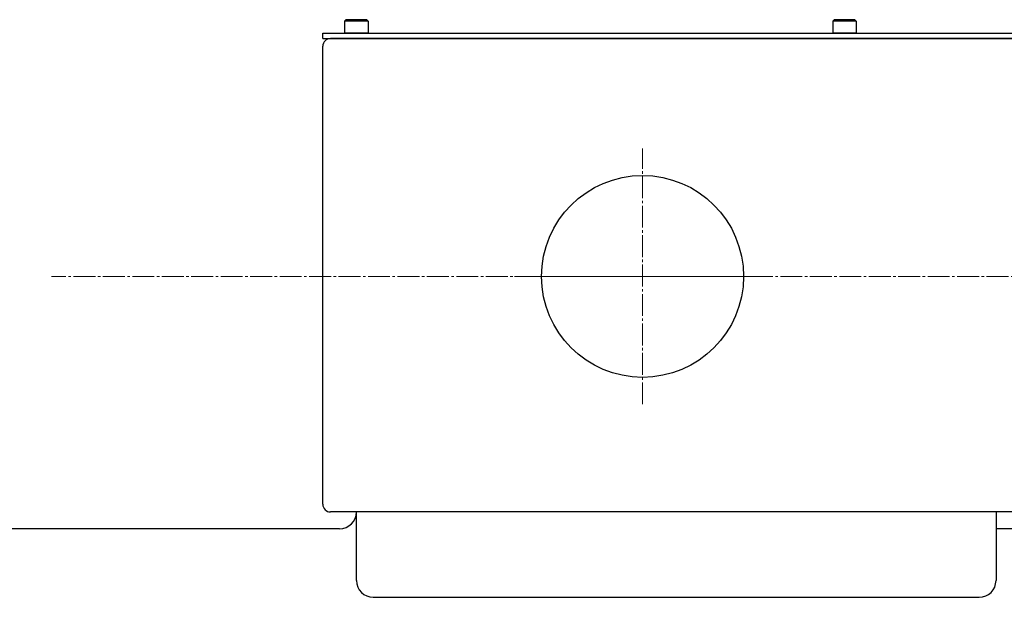
# Model space of a CAD drawing. Extents: x -21057 to -18980, y 90894 to 92174.
# Drawn here: x -19799 to -19506, y 92000 to 92172 of the extents above; entities that cross this region are included whole.
import ezdxf

# ---------------------------------------------------------------- set-up
doc = ezdxf.new("R2010")
doc.units = 0
doc.header["$MEASUREMENT"] = 0
doc.linetypes.add('CENTER', pattern=[17.5, 13, -1.5, 1.5, -1.5])
doc.layers.add('センター線', color=7, linetype='CENTER', lineweight=15)
doc.layers.add('実線', color=7, linetype='CONTINUOUS', lineweight=30)

msp = doc.modelspace()

# ---------------------------------------------------------------- linework, layer by layer
at = {"layer": 'センター線', "ltscale": 0.5}
for p, q in [((-19613.78, 92057.25), (-19613.78, 92133.25)), ((-19356.32, 92095.25), (-19789.31, 92095.25)), ((-19575.78, 92095.25), (-19651.78, 92095.25))]:
    msp.add_line(p, q, dxfattribs=at)
at = {"layer": '実線', "linetype": 'Continuous'}
for p, q in [((-19702.28, 92171.15), (-19701.88, 92171.55)), ((-19695.28, 92171.15), (-19702.28, 92171.15)), ((-19702.28, 92171.15), (-19702.28, 92167.55)), ((-19695.68, 92171.55), (-19701.88, 92171.55)), ((-19695.28, 92171.15), (-19695.68, 92171.55)), ((-19695.28, 92171.15), (-19695.28, 92167.55)), ((-19557.28, 92171.15), (-19556.88, 92171.55)), ((-19550.28, 92171.15), (-19557.28, 92171.15)), ((-19557.28, 92171.15), (-19557.28, 92167.55)), ((-19550.68, 92171.55), (-19556.88, 92171.55)), ((-19550.28, 92171.15), (-19550.68, 92171.55)), ((-19550.28, 92171.15), (-19550.28, 92167.55)), ((-19695.28, 92167.55), (-19702.28, 92167.55)), ((-19550.28, 92167.55), (-19557.28, 92167.55))]:
    msp.add_line(p, q, dxfattribs=at)
at = {"layer": '実線', "ltscale": 0.1}
for p, q in [((-19708.78, 92165.95), (-19708.78, 92167.55)), ((-19708.78, 92167.55), (-19398.78, 92167.55)), ((-19708.78, 92165.95), (-19398.78, 92165.95)), ((-19401.08, 92165.95), (-19706.48, 92165.95)), ((-19708.78, 92027.55), (-19708.78, 92163.65)), ((-19401.08, 92025.25), (-19706.48, 92025.25)), ((-19698.78, 92004.88), (-19698.78, 92025.25)), ((-19508.78, 92025.25), (-19508.78, 92004.88)), ((-19703.78, 92020.25), (-19962.78, 92020.25)), ((-19497.78, 92020.25), (-19508.78, 92020.25)), ((-19693.78, 91999.88), (-19513.78, 91999.88))]:
    msp.add_line(p, q, dxfattribs=at)
at = {"layer": '実線', "linetype": 'Continuous', "lineweight": 15}
for p, q in [((-19698.78, 92025.25), (-19693.78, 92025.25)), ((-19693.78, 92025.25), (-19513.78, 92025.25)), ((-19513.78, 92025.25), (-19508.78, 92025.25))]:
    msp.add_line(p, q, dxfattribs=at)
at = {"layer": '実線', "ltscale": 0.1}
msp.add_circle((-19613.78, 92095.25), 30, dxfattribs=at)
for centre, radius, start, end in [((-19706.48, 92163.65), 2.3, 90, 180), ((-19706.48, 92027.55), 2.3, 180, 270), ((-19703.78, 92025.25), 5, 270, 0), ((-19693.78, 92004.88), 5, 180, 270), ((-19513.78, 92004.88), 5, 270, 0)]:
    msp.add_arc(centre, radius, start, end, dxfattribs=at)

doc.saveas('drawing.dxf')
